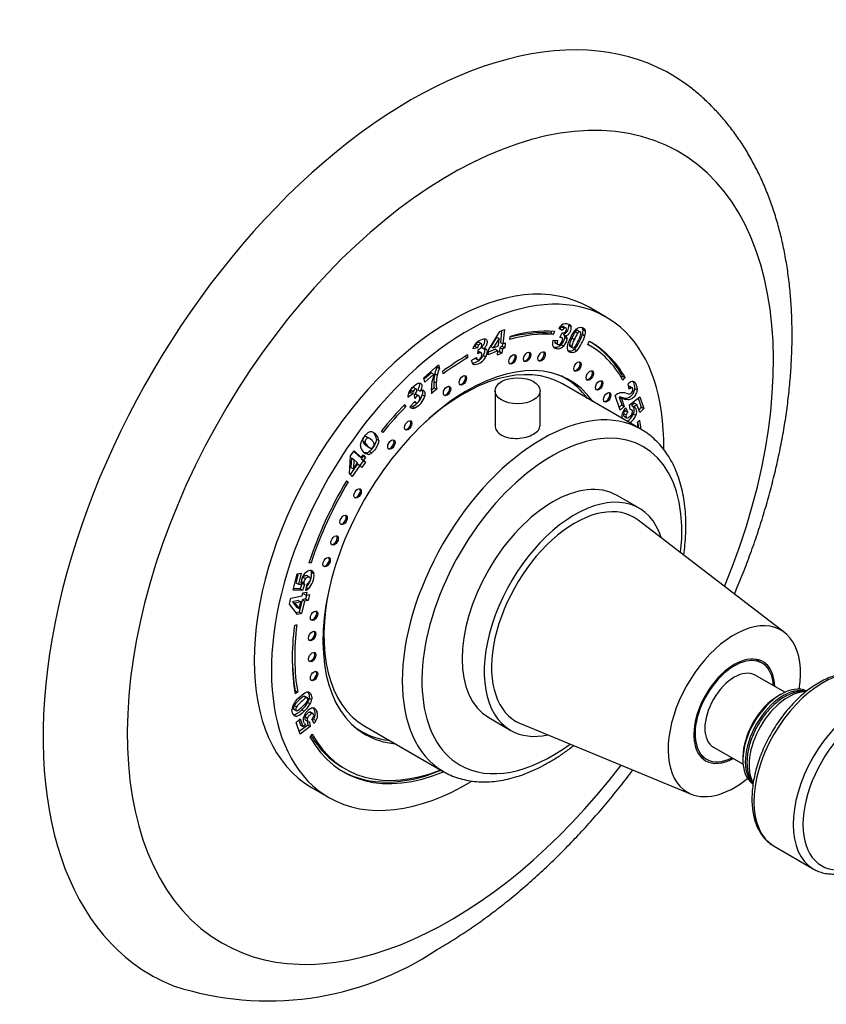
# Model space of a CAD drawing. Units: millimetres. Extents: x -172 to 1065, y 0 to 1165.
# Drawn here: x 886 to 1003, y 17 to 159 of the extents above; entities that cross this region are included whole.
import ezdxf

# ---------------------------------------------------------------- set-up
doc = ezdxf.new("R2010")
doc.units = ezdxf.units.MM
for name, color, linetype in [('14291', 7, 'Continuous'), ('24703', 7, 'Continuous'), ('24705', 7, 'Continuous'), ('27038', 7, 'Continuous'), ('3906', 7, 'Continuous'), ('4382', 7, 'Continuous'), ('4545', 7, 'Continuous'), ('7804', 7, 'Continuous'), ('Défaut', 7, 'Continuous')]:
    doc.layers.add(name, color=color, linetype=linetype)

# ---------------------------------------------------------------- blocks, each defined once
blk = doc.blocks.new('SE1')
at = {"layer": '14291', "color": 7, "linetype": 'Continuous'}
for p, q in [((964.93, 107.28), (964.28, 107.66)), ((934.88, 56.73), (935.53, 56.36))]:
    blk.add_line(p, q, dxfattribs=at)
for start_param, end_param in [(0, 0.069353), (6.035114, 6.283185), (3.072239, 3.389664)]:
    blk.add_ellipse((950.23, 81.82), major_axis=(14.7, 25.46), ratio=0.57735, start_param=start_param, end_param=end_param, dxfattribs=at)
at = {"layer": '24703', "color": 7, "linetype": 'Continuous'}
for p, q in [((975.53, 88.57), (972.35, 90.41)), ((996.51, 70.65), (975.4, 86.86)), ((953.85, 58.37), (957.03, 56.53)), ((958.45, 57.5), (983.05, 47.33))]:
    blk.add_line(p, q, dxfattribs=at)
for centre, major_axis, start_param, end_param in [((963.1, 74.39), (-9.25, -16.02), 3.141593, 6.283185), ((966.28, 72.55), (-9.25, -16.02), 2.659903, 6.283185), ((966.28, 72.55), (-8.5, -14.72), 3.065369, 6.283185), ((989.26, 59.29), (-6.75, -11.69), 2.154487, 6.283185), ((989.26, 59.29), (-4.13, -7.14), 2.385136, 6.283185), ((987.49, 60.31), (-4.13, -7.14), -3.388402, -3.357542), ((966.28, 72.55), (-8.5, -14.72), 0, 0.076224), ((966.28, 72.55), (-9.25, -16.02), 0, 0.481689), ((987.49, 60.31), (-4.13, -7.14), 0.215949, 0.246809), ((989.26, 59.29), (-4.13, -7.14), 0, 0.756456), ((989.26, 59.29), (-6.75, -11.69), 0, 0.987105)]:
    blk.add_ellipse(centre, major_axis=major_axis, ratio=0.57735, start_param=start_param, end_param=end_param, dxfattribs=at)
at = {"layer": '24705', "color": 7, "linetype": 'Continuous'}
for p, q in [((993.26, 66.21), (992.25, 66.8)), ((996.53, 62.02), (992.26, 64.48)), ((995.98, 61.73), (995.63, 61.53)), ((986.26, 54.09), (990.53, 51.63)), ((984.25, 52.94), (985.26, 52.36)), ((990.5, 52.65), (990.5, 52.24))]:
    blk.add_line(p, q, dxfattribs=at)
for centre, major_axis, start_param, end_param in [((989.26, 59.29), (-4, -6.93), 2.418858, 6.283185), ((989.26, 59.29), (-3, -5.2), 3.141593, 6.283185), ((995.98, 55.41), (3.88, 6.71), 0.040192, 3.098307), ((996.33, 55.2), (-3.88, -6.71), 3.279486, 6.141263), ((995.63, 55.61), (-3.62, -6.28), 3.926991, 5.497787), ((989.26, 59.29), (-4, -6.93), 0, 0.722734)]:
    blk.add_ellipse(centre, major_axis=major_axis, ratio=0.57735, start_param=start_param, end_param=end_param, dxfattribs=at)
at = {"layer": '27038', "color": 7, "linetype": 'Continuous'}
blk.add_line((994.99, 39.81), (1000.65, 36.55), dxfattribs=at)
for centre, major_axis, start_param, end_param in [((1001.99, 51.94), (-7, -12.12), 3.158294, 6.283185), ((1007.65, 48.67), (-7, -12.12), 3.156727, 6.281572), ((997.04, 54.79), (4, 6.93), 0.325434, 2.814319), ((1008.35, 48.26), (-6.5, -11.26), 2.993756, 8.001818)]:
    blk.add_ellipse(centre, major_axis=major_axis, ratio=0.57735, start_param=start_param, end_param=end_param, dxfattribs=at)
for points, knots in [([(1008.85, 64.13), (1008.66, 64.23), (1008.27, 64.43), (1007.54, 64.66), (1006.72, 64.79), (1005.85, 64.82), (1004.95, 64.73), (1004.02, 64.52), (1003.07, 64.2), (1002.11, 63.77), (1001.15, 63.23), (1000.2, 62.59), (999.26, 61.86), (998.36, 61.03), (997.48, 60.13), (996.64, 59.16), (995.86, 58.12), (995.12, 57.04), (994.45, 55.9), (993.84, 54.74), (993.3, 53.55), (992.84, 52.34), (992.45, 51.13), (992.15, 49.93), (991.94, 48.74), (991.82, 47.57), (991.78, 46.44), (991.85, 45.36), (992, 44.33), (992.25, 43.37), (992.6, 42.48), (993.04, 41.68), (993.56, 40.97), (994.16, 40.38), (994.68, 39.98), (994.98, 39.83), (995.05, 39.79)], [0, 0, 0, 0, 0.0207441, 0.0493921, 0.0781692, 0.1072614, 0.1367695, 0.1666965, 0.196967, 0.2274692, 0.258095, 0.2887604, 0.3194071, 0.350016, 0.3805823, 0.4111094, 0.441605, 0.4720793, 0.5025434, 0.5330092, 0.5634855, 0.5939836, 0.6245156, 0.6550935, 0.6857278, 0.7164261, 0.7471902, 0.7780105, 0.8088517, 0.8396351, 0.8702535, 0.9005728, 0.9304705, 0.9598904, 0.9888833, 0.9974058, 0.9974058, 0.9974058, 0.9974058]), ([(999.67, 62.16), (999.67, 62.16), (999.45, 62.19), (998.99, 62.19), (998.29, 62.09), (997.57, 61.88), (996.83, 61.55), (996.09, 61.12), (995.37, 60.58), (994.68, 59.95), (994.02, 59.25), (993.42, 58.48), (992.86, 57.65), (992.37, 56.78), (991.95, 55.89), (991.6, 54.97), (991.34, 54.05), (991.16, 53.14), (991.08, 52.25), (991.09, 51.39), (991.21, 50.57), (991.42, 49.82), (991.7, 49.24), (991.91, 48.93), (991.99, 48.82)], [0.0810325, 0.0810325, 0.0810325, 0.0810325, 0.0812976, 0.1188527, 0.1573592, 0.1969414, 0.2374066, 0.2783924, 0.3195549, 0.3606622, 0.4016609, 0.4425569, 0.4833841, 0.5241881, 0.5650176, 0.6059101, 0.6469195, 0.6880976, 0.7294852, 0.771092, 0.812848, 0.8544507, 0.8954598, 0.9182467, 0.9182467, 0.9182467, 0.9182467]), ([(1000.64, 36.56), (1000.85, 36.44), (1001.25, 36.22), (1001.99, 35.98), (1002.81, 35.82), (1003.67, 35.79), (1004.57, 35.86), (1005.5, 36.05), (1006.45, 36.36), (1007.41, 36.78), (1008.37, 37.3), (1009.32, 37.93), (1010.26, 38.65), (1011.17, 39.47), (1012.05, 40.36), (1012.89, 41.32), (1013.68, 42.35), (1014.43, 43.43), (1015.1, 44.55), (1015.61, 45.51), (1015.86, 46.02), (1015.94, 46.19)], [0, 0, 0, 0, 0.042238, 0.094593, 0.147134, 0.200216, 0.254045, 0.308648, 0.363901, 0.419604, 0.475555, 0.531598, 0.587613, 0.643563, 0.699434, 0.755232, 0.810971, 0.866668, 0.922344, 0.97802, 1, 1, 1, 1])]:
    blk.add_open_spline(points, degree=3, knots=knots, dxfattribs=at)
at = {"layer": '3906', "color": 7, "linetype": 'Continuous'}
for p, q in [((970.8, 116.13), (968.32, 117.56)), ((953.87, 111.46), (955.45, 114.06)), ((955.45, 114.06), (956.11, 114.34)), ((955.71, 114.17), (955.54, 112.5)), ((956.11, 114.34), (955.89, 112.29)), ((962.9, 114.11), (962.8, 113.83)), ((962.8, 113.83), (963.15, 113.62)), ((963.33, 114.08), (963.15, 113.62)), ((964.46, 114.2), (963.95, 114.51)), ((964.11, 113.2), (964.46, 113.88)), ((964.36, 114.74), (964.72, 114.54)), ((965.03, 114.55), (964.59, 114.8)), ((964.63, 113.64), (964.98, 113.44)), ((965.38, 114.98), (965.74, 114.77)), ((966.33, 114.02), (966.68, 113.82)), ((967.1, 113.96), (966.66, 114.22)), ((967.36, 113.67), (967.72, 113.46)), ((967.39, 114.62), (967.66, 114.46)), ((967.44, 114.38), (967.79, 114.17)), ((952.05, 112.3), (952.4, 112.1)), ((952.84, 112.28), (952.4, 112.53)), ((954.99, 113.26), (954.16, 111.9)), ((955.35, 113.06), (954.51, 111.7)), ((954.99, 113.26), (955.35, 113.06)), ((955.24, 112.01), (955.35, 113.06)), ((955.54, 112.5), (955.89, 112.29)), ((955.85, 112.32), (955.81, 111.93)), ((955.89, 112.29), (956.24, 112.44)), ((956.24, 112.44), (956.16, 111.72)), ((956.88, 112.92), (956.96, 113.36)), ((963.12, 112.8), (963.8, 112.77)), ((963.37, 112.54), (963.72, 112.33)), ((963.46, 112.4), (963.81, 112.19)), ((964.43, 113.16), (964.17, 113.31)), ((964.77, 113.47), (965.13, 113.27)), ((964.81, 113.15), (965.17, 112.94)), ((965.5, 112.21), (965.85, 112)), ((965.85, 113.14), (966.2, 112.93)), ((968.32, 112.65), (968.08, 112.21)), ((968.42, 112.02), (968.08, 112.22)), ((952.25, 111.7), (951.55, 111.55)), ((951.9, 111.91), (951.68, 111.86)), ((951.9, 111.91), (952.25, 111.7)), ((952.28, 110.83), (952.39, 111.51)), ((952.79, 110.97), (952.35, 111.23)), ((952.8, 111.79), (953.16, 111.59)), ((953.24, 111.59), (953.57, 111.4)), ((953.79, 110.7), (953.87, 111.46)), ((955.16, 111.29), (953.79, 110.7)), ((954.81, 111.5), (953.83, 111.07)), ((954.16, 111.9), (954.51, 111.7)), ((954.51, 111.7), (955.24, 112.01)), ((954.81, 111.5), (955.16, 111.29)), ((955.1, 110.67), (955.16, 111.29)), ((955.76, 110.95), (955.1, 110.67)), ((955.4, 111.16), (955.14, 111.04)), ((955.47, 111.78), (955.4, 111.16)), ((955.4, 111.16), (955.76, 110.95)), ((955.81, 111.93), (955.47, 111.78)), ((955.47, 111.78), (955.82, 111.58)), ((955.82, 111.58), (955.76, 110.95)), ((955.81, 111.93), (956.16, 111.72)), ((956.16, 111.72), (955.82, 111.58)), ((964.31, 112.16), (964.67, 111.95)), ((965.52, 111.95), (965.97, 111.69)), ((966.21, 111.5), (966.56, 111.3)), ((950.44, 110.48), (950.8, 110.28)), ((950.8, 110.68), (950.8, 110.28)), ((951.34, 109.89), (952.11, 110.34)), ((951.47, 109.51), (951.82, 109.3)), ((951.87, 110.2), (952.27, 109.97)), ((951.88, 110.2), (952.21, 110.01)), ((953.07, 110.63), (953.42, 110.42)), ((944.48, 107.37), (946.63, 109.25)), ((945.6, 108.09), (944.54, 107.17)), ((945.6, 108.09), (945.95, 107.89)), ((946.08, 107.99), (946.43, 107.79)), ((946.39, 109.03), (946.41, 108.95)), ((946.41, 108.95), (946.76, 108.75)), ((946.63, 109.25), (946.76, 108.75)), ((947.29, 107.97), (947.24, 108.34)), ((944.64, 106.75), (944.48, 107.37)), ((945.95, 107.89), (944.64, 106.75)), ((945.92, 106.88), (946.28, 106.67)), ((972.98, 107.43), (973.15, 107.63)), ((973.15, 107.63), (973.51, 107.43)), ((973.19, 107.06), (973.51, 107.43)), ((974.12, 105.77), (973.94, 106.54)), ((942.56, 105.26), (942.26, 105.06)), ((942.56, 105.26), (942.91, 105.06)), ((942.6, 105.63), (942.95, 105.43)), ((943.45, 105.75), (943.01, 106.01)), ((943.61, 105.66), (943.96, 105.45)), ((945.99, 105.94), (945.58, 105.59)), ((946.34, 105.74), (945.61, 105.1)), ((945.99, 105.94), (946.34, 105.74)), ((974.12, 106.16), (974.47, 105.95)), ((974.55, 105.93), (974.2, 106.14)), ((974.89, 105.85), (975.24, 105.65)), ((942.91, 105.06), (942.19, 104.57)), ((942.48, 103.22), (943.19, 103.96)), ((943.22, 104.42), (943.13, 104.98)), ((943.14, 103.91), (943.34, 103.79)), ((943.38, 105), (943.74, 104.79)), ((943.79, 104.77), (943.44, 104.98)), ((944.27, 104.93), (944.63, 104.72)), ((972.79, 102.7), (972.08, 104.83)), ((972.67, 104.59), (973.02, 104.38)), ((972.67, 104.59), (973.04, 103.48)), ((972.88, 104.57), (973.24, 104.36)), ((973.02, 104.38), (973.39, 103.27)), ((973.2, 104.49), (973.55, 104.28)), ((974.14, 103.5), (975.64, 104.63)), ((974.88, 103.73), (974.46, 103.41)), ((974.88, 103.73), (975.23, 103.53)), ((975.41, 104.46), (975.85, 103.15)), ((975.64, 104.63), (976.2, 102.94)), ((941.62, 103.39), (941.89, 103.24)), ((941.77, 103.54), (941.89, 103.24)), ((942.59, 103.11), (942.79, 102.99)), ((942.85, 103.24), (943.2, 103.04)), ((973.04, 103.48), (972.66, 103.11)), ((973.39, 103.27), (972.79, 102.7)), ((973.04, 103.48), (973.39, 103.27)), ((973.43, 102.87), (973.54, 102.64)), ((973.54, 102.64), (973.89, 102.44)), ((973.57, 103.08), (973.89, 102.44)), ((974.25, 102.81), (974.14, 103.5)), ((974.24, 102.9), (974.44, 102.78)), ((974.46, 103.41), (974.82, 103.21)), ((974.63, 103.26), (974.98, 103.06)), ((975.23, 103.53), (974.82, 103.21)), ((975.62, 102.38), (975.23, 103.53)), ((975.85, 103.15), (975.48, 102.79)), ((976.2, 102.94), (975.62, 102.38)), ((975.85, 103.15), (976.2, 102.94)), ((973.31, 102.26), (973.66, 102.06)), ((973.38, 101.83), (973.73, 101.63)), ((974.7, 102.21), (975.06, 102)), ((975.64, 101.21), (975.3, 100.93)), ((938.56, 99.5), (938.38, 99.76)), ((935.67, 98.28), (936.03, 98.08)), ((936.12, 98.91), (936.47, 98.71)), ((936.69, 98.62), (936.25, 98.88)), ((937.65, 98.53), (938, 98.33)), ((933.93, 96.11), (934.47, 96.86)), ((934.41, 96.78), (935.1, 96.07)), ((934.47, 96.86), (935.46, 95.87)), ((936.02, 97.76), (936.37, 97.56)), ((936.33, 97.51), (936.69, 97.3)), ((936.63, 96.76), (936.99, 96.55)), ((933.78, 93.54), (933.93, 96.11)), ((934.06, 95.82), (933.98, 94.47)), ((934.06, 95.82), (934.42, 95.62)), ((934.42, 95.62), (934.33, 94.27)), ((934.92, 95.11), (934.42, 95.62)), ((935.1, 96.07), (935.46, 95.87)), ((935.75, 95.41), (935.28, 94.75)), ((935.73, 96.11), (935.45, 95.72)), ((935.45, 95.72), (935.8, 95.51)), ((935.45, 95.72), (935.75, 95.41)), ((935.46, 95.87), (935.73, 96.26)), ((936.1, 95.21), (935.57, 94.45)), ((935.67, 96.17), (935.73, 96.11)), ((935.73, 96.26), (936.08, 95.91)), ((935.73, 96.11), (936.08, 95.91)), ((935.75, 95.41), (936.1, 95.21)), ((936.08, 95.91), (935.8, 95.51)), ((935.8, 95.51), (936.1, 95.21)), ((936.16, 96.55), (936.52, 96.34)), ((934.91, 94.96), (933.86, 93.46)), ((933.98, 94.47), (934.33, 94.27)), ((935.27, 94.76), (934.15, 93.17)), ((934.33, 94.27), (934.92, 95.11)), ((934.91, 94.96), (935.27, 94.76)), ((935.57, 94.45), (935.27, 94.76)), ((933.33, 92.52), (933.58, 92.36)), ((933.33, 92.51), (933.58, 92.36)), ((934.15, 93.17), (933.78, 93.54)), ((928.24, 80.71), (927.92, 80.7)), ((927.97, 80.86), (928.24, 80.71)), ((925.64, 76.75), (926.21, 79.09)), ((926.37, 79.12), (926.06, 77.83)), ((926.21, 79.09), (926.8, 79.21)), ((926.8, 79.21), (926.41, 77.62)), ((927.06, 78.63), (927.41, 78.42)), ((928.1, 78.59), (927.65, 78.84)), ((928.31, 79.33), (928.66, 79.13)), ((926.99, 76.72), (925.64, 76.75)), ((926.64, 76.93), (925.69, 76.95)), ((926.06, 77.83), (926.41, 77.62)), ((926.41, 77.62), (926.79, 77.62)), ((926.93, 77.79), (926.64, 76.93)), ((926.64, 76.93), (926.99, 76.72)), ((926.85, 77.98), (927.2, 77.77)), ((926.93, 77.79), (927.28, 77.58)), ((927.28, 77.58), (926.99, 76.72)), ((927.5, 76.71), (927.66, 77.69)), ((927.56, 77.12), (927.85, 76.95)), ((925.11, 74.73), (925.32, 75.59)), ((925.32, 75.59), (926.95, 75.92)), ((926.95, 75.38), (926.52, 73.58)), ((926.95, 75.92), (927.05, 76.36)), ((927.45, 75.48), (926.95, 75.38)), ((926.95, 75.38), (927.31, 75.17)), ((927.05, 76.36), (927.62, 76.48)), ((927.2, 76.39), (927.16, 76.24)), ((927.16, 76.24), (927.52, 76.03)), ((927.59, 76.05), (927.45, 75.48)), ((927.45, 75.48), (927.8, 75.27)), ((927.62, 76.48), (927.52, 76.03)), ((927.52, 76.03), (928.01, 76.13)), ((928.01, 76.13), (927.8, 75.27)), ((926.27, 73.25), (925.11, 74.73)), ((926.38, 75.26), (925.55, 75.09)), ((925.55, 75.09), (925.91, 74.89)), ((925.55, 75.09), (926.15, 74.31)), ((926.74, 75.06), (925.91, 74.89)), ((925.91, 74.89), (926.51, 74.11)), ((926.15, 74.31), (926.51, 74.11)), ((926.38, 75.26), (926.74, 75.06)), ((926.51, 74.11), (926.74, 75.06)), ((927.31, 75.17), (926.87, 73.37)), ((927.8, 75.27), (927.31, 75.17)), ((926.52, 73.58), (926.08, 73.49)), ((926.87, 73.37), (926.27, 73.25)), ((926.52, 73.58), (926.87, 73.37)), ((925.83, 71.65), (926.18, 71.78)), ((925.94, 62.26), (925.88, 62.2)), ((925.94, 62.26), (926.3, 62.05)), ((926.3, 62.05), (925.95, 61.78)), ((927.27, 61.44), (927.62, 61.24)), ((927.7, 61.22), (927.34, 61.42)), ((927.97, 61.19), (928.32, 60.98)), ((925.79, 60.12), (926.14, 59.91)), ((927.77, 60.57), (928.13, 60.37)), ((925.72, 59.62), (926.16, 59.37)), ((925.77, 58.75), (926.12, 58.55)), ((926.89, 59.48), (927.25, 59.28)), ((927.37, 58.51), (927.73, 58.31)), ((928.06, 59.17), (928.41, 58.96)), ((928.52, 58.94), (928.17, 59.14)), ((926.09, 57.65), (926.67, 58.2)), ((926.65, 55.99), (926.09, 57.65)), ((926.45, 57.99), (926.69, 57.28)), ((927.77, 57.3), (926.52, 56.36)), ((928.12, 57.1), (926.65, 55.99)), ((926.67, 58.2), (927.04, 57.07)), ((926.69, 57.28), (927.04, 57.07)), ((927.04, 57.07), (927.45, 57.39)), ((927.47, 58.01), (927.82, 57.81)), ((927.67, 57.89), (927.77, 57.3)), ((927.77, 57.3), (928.12, 57.1)), ((928.01, 57.78), (928.12, 57.1)), ((928.68, 57.51), (928.36, 58.14)), ((928.59, 58.14), (928.94, 57.93)), ((928.38, 55.97), (928.06, 55.6)), ((932.82, 51.17), (933.17, 50.97)), ((946.95, 50.77), (946.95, 50.8)), ((946.95, 50.77), (947.3, 50.57)), ((928.32, 48.28), (930.8, 46.85))]:
    blk.add_line(p, q, dxfattribs=at)
for centre, radius, start, end in [((965.51, 113.57), 1.82, 122.1845, 148.7785), ((965.12, 113.89), 1.13, 131.6833, 153.3693), ((965.47, 113.69), 1.13, 131.6833, 153.3693), ((964.12, 114.81), 1.28, 293.5991, 7.5399), ((964.37, 113.27), 0.455, 26.4113, 54.3909), ((964.47, 114.6), 1.28, 293.5991, 7.5399), ((969.23, 111.67), 3.91, 135.1395, 158.5886), ((970.43, 111.2), 4.98, 145.5045, 157.1282), ((970.78, 111), 4.98, 145.5045, 157.1282), ((961.53, 115.4), 6.09, 320.2281, 343.4693), ((966.86, 114.29), 0.583, 8.7455, 40.0453), ((965.9, 114.18), 1.55, 340.7271, 7.4095), ((967.21, 114.08), 0.583, 8.7455, 40.0453), ((966.26, 113.97), 1.55, 340.7271, 7.4095), ((953.64, 110.97), 2.17, 140.8671, 164.501), ((953, 111.72), 1.12, 148.4991, 170.2996), ((964.98, 112.26), 1.94, 163.7817, 181.3321), ((963.74, 112.23), 0.693, 180.8931, 216.5683), ((964.4, 112.59), 1.03, 168.6841, 182.5732), ((964.75, 112.38), 1.03, 157.9159, 182.5732), ((962.93, 113.48), 1.92, 316.3004, 349.9049), ((963.28, 113.28), 1.92, 316.3004, 349.9049), ((964.19, 113.23), 0.633, 352.1414, 22.3012), ((964.72, 113.07), 0.455, 26.4113, 54.3909), ((964.54, 113.03), 0.633, 352.1414, 22.3012), ((969.27, 111.21), 4.14, 152.8793, 171.9725), ((969.56, 111.22), 4.18, 152.8005, 166.4145), ((969.92, 111.02), 4.18, 152.8005, 166.4145), ((961.88, 115.19), 6.09, 320.2281, 343.4693), ((953.35, 111.52), 1.12, 148.4991, 170.2996), ((952.27, 112.05), 0.56, 282.479, 328.4282), ((953.26, 111.09), 0.507, 75.1074, 101.2405), ((953.28, 111.29), 0.307, 20.9798, 70.2057), ((966.05, 111.7), 0.877, 174.4178, 207.1227), ((952.23, 109.98), 0.888, 185.671, 215.2899), ((951.29, 111.47), 1.97, 275.2338, 334.6949), ((951.84, 109.73), 0.428, 218.6099, 268.0714), ((951.64, 111.26), 1.97, 275.2338, 334.6949), ((951.43, 106.68), 5.5, 166.2326, 177.9926), ((952.02, 106.51), 6.12, 156.4031, 165.9152), ((952.37, 106.3), 6.12, 156.4031, 165.9152), ((953.62, 105.29), 8.09, 161.2778, 171.9255), ((950.5, 106.73), 4.58, 178.1578, 189.9168), ((951.78, 106.48), 5.5, 166.2326, 177.9926), ((950.86, 106.53), 4.58, 178.1578, 189.9168), ((974.99, 105.33), 1.6, 108.6789, 130.9851), ((974.6, 106.43), 0.433, 55.0131, 106.6753), ((943.96, 104.56), 1.78, 152.3823, 179.3924), ((943.35, 105.37), 0.797, 160.3332, 187.6064), ((943.7, 105.16), 0.797, 160.3332, 187.6064), ((942.67, 105.68), 0.836, 303.0128, 337.2781), ((944.47, 104.66), 0.94, 105.6588, 122.9464), ((944.31, 105.25), 0.332, 58.694, 105.4106), ((951.38, 105.79), 5.81, 173.6977, 186.8692), ((973.25, 103.45), 1.81, 105.3585, 130.1824), ((973.12, 103.27), 1.96, 73.3537, 100.2851), ((941.65, 105.71), 2.74, 296.0298, 343.4931), ((942, 105.5), 2.74, 296.0298, 343.4931), ((972.65, 103.04), 1.55, 81.3215, 89.4161), ((972.27, 101.6), 3.03, 72.2134, 78.3002), ((973, 102.83), 1.55, 81.3215, 89.4161), ((972.62, 101.4), 3.03, 72.2134, 78.3002), ((942.96, 103.54), 0.574, 213.4832, 253.1626), ((942.57, 103.81), 0.628, 264.487, 296.1022), ((942.93, 103.6), 0.628, 257.9452, 296.1022), ((975.95, 101.3), 2.97, 143.215, 152.9153), ((974.38, 101.88), 1.14, 137.5886, 160.1209), ((974.74, 101.67), 1.14, 137.5886, 160.1209), ((974.3, 102.47), 0.342, 65.6727, 98.2863), ((974.12, 102.87), 0.643, 37.2033, 57.2801), ((974.47, 102.67), 0.643, 37.2033, 57.2801), ((972.89, 102.8), 1.91, 297.5228, 341.9858), ((973.25, 102.59), 1.91, 297.5228, 341.9858), ((937.11, 98.41), 1.23, 114.282, 133.2848), ((936.88, 98.96), 0.644, 67.7074, 115.9796), ((936.55, 98.22), 1.45, 4.1523, 66.6668), ((936.2, 98.42), 1.45, 4.1523, 47.8523), ((936.82, 98.68), 1.21, 199.1188, 228.8993), ((937.17, 98.47), 1.21, 199.1188, 228.8993), ((936.58, 97.62), 1.23, 177.6547, 228.5856), ((936.01, 97.53), 0.997, 278.7478, 308.7086), ((936.36, 97.33), 0.997, 278.7478, 308.7086), ((927.74, 79.27), 0.57, 5.9554, 31.0106), ((928.97, 77.75), 2.19, 140.3638, 175.4554), ((927.67, 78.07), 0.83, 137.6851, 186.1882), ((928.03, 77.86), 0.83, 137.6851, 186.1882), ((925.42, 79.16), 2.89, 318.4995, 3.2838), ((925.77, 78.96), 2.89, 315.9435, 3.2838), ((928.09, 79.07), 0.57, 5.9554, 55.4792), ((928.43, 77.81), 1.65, 176.0163, 186.7089), ((927.28, 78.06), 0.444, 190.2316, 217.4324), ((927.64, 77.85), 0.444, 190.2316, 217.4324), ((926.61, 78.36), 1.88, 298.0785, 311.258), ((927.39, 78.39), 0.747, 290.7988, 320.6693), ((926.06, 61.47), 1.93, 332.3857, 351.5934), ((926.99, 59.47), 1.5, 161.2123, 177.8107), ((927.81, 59.18), 2.38, 141.0218, 160.9725), ((924.49, 62.38), 3.49, 301.5202, 316.3316), ((923.89, 62.8), 4.47, 312.1275, 330.1499), ((924.3, 63.04), 4.09, 311.4749, 325.2161), ((929, 57.99), 1.87, 113.3255, 161.9858), ((924.24, 62.6), 4.47, 312.1275, 330.1499), ((926.41, 61.27), 1.93, 332.3857, 351.5934), ((928.49, 59.2), 0.562, 64.7253, 114.1884), ((927.53, 58.9), 1.12, 317.5886, 340.1209), ((927.8, 57.92), 0.633, 217.2033, 237.2801), ((927.96, 58.11), 0.336, 245.6727, 278.2863), ((925.99, 59.47), 2.92, 328.2478, 332.9153), ((926.34, 59.26), 2.92, 323.215, 332.9153)]:
    blk.add_arc(centre, radius, start, end, dxfattribs=at)
for centre, major_axis, start_param, end_param in [((948.32, 82.92), (-20, -34.64), 3.141593, 6.283185), ((950.8, 81.49), (-20, -34.64), 2.335801, 6.283185), ((950.8, 81.49), (17.62, 30.53), 0.266787, 0.538915), ((950.44, 81.7), (17.62, 30.53), 0.266787, 0.521698), ((950.8, 81.49), (17.88, 30.96), 0.266787, 0.538915), ((950.8, 81.49), (-17.63, -30.53), 2.810963, 3.160855), ((950.8, 81.49), (-17.88, -30.96), 2.810963, 3.160855), ((950.44, 81.7), (-17.88, -30.96), 2.810963, 3.131703), ((959.26, 110.49), (-0.375, -0.65), 0.189697, 2.951895), ((961.34, 110.54), (-0.375, -0.65), 0.189697, 2.951895), ((950.8, 81.49), (-14.75, -25.55), 2.880474, 6.283185), ((950.8, 81.49), (17.87, 30.96), 0.785398, 0.926392), ((950.8, 81.49), (17.62, 30.53), 0.785398, 0.926392), ((957.15, 110.14), (-0.375, -0.65), 0.189697, 2.951895), ((966.5, 109.09), (-0.375, -0.65), 0.189697, 2.951895), ((968.28, 107.81), (-0.375, -0.65), 0.189697, 2.951895), ((949.99, 107.1), (-0.375, -0.65), 0.189697, 2.951895), ((949.17, 82.43), (-14.75, -25.55), -3.224703, -3.196751), ((969.64, 106.37), (-0.375, -0.65), 0.189697, 2.951895), ((947.7, 105.57), (-0.375, -0.65), 0.189697, 2.951895), ((970.8, 104.65), (-0.375, -0.65), 0.189697, 2.951895), ((950.8, 81.49), (17.88, 30.96), 1.150656, 1.298616), ((950.8, 81.49), (17.62, 30.53), 1.150656, 1.298616), ((942.09, 100.59), (-0.375, -0.65), 0.189697, 2.951895), ((950.8, 81.49), (17.62, 30.53), -0.629179, -0.60036), ((950.44, 81.7), (17.88, 30.96), -0.648149, -0.616681), ((950.8, 81.49), (17.88, 30.96), -0.646888, -0.60036), ((939.67, 97.84), (-0.375, -0.65), 0.189697, 2.951895), ((950.8, 81.49), (-17.87, -30.96), 4.689546, 5.058606), ((950.8, 81.49), (17.63, 30.53), 1.547953, 1.917014), ((934.81, 90.8), (-0.375, -0.65), 0.189697, 2.951895), ((932.79, 86.97), (-0.375, -0.65), 0.189697, 2.951895), ((931.49, 84.01), (-0.375, -0.65), 0.189697, 2.951895), ((930.34, 80.89), (-0.375, -0.65), 0.189697, 2.951895), ((928.52, 73.14), (-0.375, -0.65), 0.189697, 2.951895), ((950.8, 81.49), (-17.88, -30.96), 5.340672, 5.682825), ((950.8, 81.49), (-17.62, -30.53), 5.340672, 5.682825), ((928.25, 70.23), (-0.375, -0.65), 0.189697, 2.951895), ((950.44, 81.7), (-17.62, -30.53), -0.778331, -0.60036), ((928.24, 67.18), (-0.375, -0.65), 0.189697, 2.951895), ((928.52, 64.45), (-0.375, -0.65), 0.189697, 2.951895), ((950.8, 81.49), (17.87, 30.96), 2.808793, 3.788351), ((950.44, 81.7), (17.63, 30.53), 2.827753, 3.141593), ((950.8, 81.49), (17.62, 30.53), 2.808793, 3.770772), ((949.17, 82.43), (-14.75, -25.55), 0.055158, 0.083111), ((950.8, 81.49), (-14.75, -25.55), 0, 0.261119), ((950.44, 81.7), (17.87, 30.96), 3.151482, 3.788351), ((950.8, 81.49), (-20, -34.64), 0, 0.807665)]:
    blk.add_ellipse(centre, major_axis=major_axis, ratio=0.57735, start_param=start_param, end_param=end_param, dxfattribs=at)
for centre in [(957.29, 110.06), (959.4, 110.41), (961.48, 110.46), (966.64, 109.01), (968.42, 107.72), (950.13, 107.02), (969.78, 106.29), (947.84, 105.49), (970.94, 104.57), (942.23, 100.51), (939.81, 97.76), (934.95, 90.71), (932.93, 86.89), (931.63, 83.92), (930.48, 80.8), (928.66, 73.06), (928.39, 70.15), (928.38, 67.09), (928.66, 64.37)]:
    blk.add_ellipse(centre, major_axis=(-0.375, -0.65), ratio=0.57735, dxfattribs=at)
for points, knots in [([(964.54, 115.11), (964.75, 115.23), (964.98, 115.26), (965.52, 115.11), (965.69, 114.98), (965.74, 114.77)], [0, 0, 0, 0, 0.465578, 0.465578, 1, 1, 1, 1]), ([(964.63, 114.78), (964.62, 114.79), (964.6, 114.79), (964.51, 114.82), (964.44, 114.8), (964.36, 114.74)], [0.6902315, 0.6902315, 0.6902315, 0.6902315, 0.7473565, 0.7473565, 1, 1, 1, 1]), ([(964.46, 113.88), (964.49, 113.87), (964.52, 113.85), (964.61, 113.83), (964.7, 113.85), (964.79, 113.92)], [0, 0, 0, 0, 0.189873, 0.189873, 1, 1, 1, 1]), ([(964.79, 113.92), (964.88, 113.98), (964.95, 114.07), (965.05, 114.29), (965.07, 114.38), (965.05, 114.53), (965.01, 114.57), (964.87, 114.61), (964.79, 114.59), (964.72, 114.54)], [0, 0, 0, 0, 0.255251, 0.255251, 0.501304, 0.501304, 0.747357, 0.747357, 1, 1, 1, 1]), ([(966.17, 111.76), (966.25, 111.82), (966.33, 111.92), (966.51, 112.21), (966.63, 112.44), (966.99, 113.21), (967.11, 113.53), (967.13, 113.7)], [0, 0, 0, 0, 0.288182, 0.288182, 0.576364, 0.576364, 1, 1, 1, 1]), ([(966.7, 114.19), (966.69, 114.2), (966.68, 114.2), (966.56, 114.23), (966.45, 114.17), (966.33, 114.02)], [0.4229783, 0.4229783, 0.4229783, 0.4229783, 0.492163, 0.492163, 1, 1, 1, 1]), ([(966.46, 114.42), (966.73, 114.65), (967.02, 114.72), (967.48, 114.6), (967.59, 114.54), (967.66, 114.46)], [0, 0, 0, 0, 0.675378, 0.675378, 1, 1, 1, 1]), ([(967.13, 113.7), (967.15, 113.88), (967.11, 113.98), (966.91, 114.03), (966.8, 113.97), (966.68, 113.82)], [0, 0, 0, 0, 0.492163, 0.492163, 1, 1, 1, 1]), ([(951.96, 112.34), (952.15, 112.56), (952.39, 112.74), (953.05, 113.03), (953.3, 113.05), (953.44, 112.96)], [0, 0, 0, 0, 0.465578, 0.465578, 1, 1, 1, 1]), ([(952.45, 112.5), (952.41, 112.53), (952.35, 112.53), (952.18, 112.46), (952.11, 112.39), (952.05, 112.3)], [0.5322948, 0.5322948, 0.5322948, 0.5322948, 0.7473565, 0.7473565, 1, 1, 1, 1]), ([(952.74, 111.76), (952.82, 111.86), (952.86, 111.97), (952.88, 112.18), (952.86, 112.25), (952.78, 112.33), (952.71, 112.33), (952.54, 112.25), (952.46, 112.19), (952.4, 112.1)], [0, 0, 0, 0, 0.255251, 0.255251, 0.501304, 0.501304, 0.747357, 0.747357, 1, 1, 1, 1]), ([(953.21, 113.03), (953.26, 112.94), (953.28, 112.81), (953.25, 112.51), (953.2, 112.37), (953.05, 112.08), (952.94, 111.94), (952.8, 111.79)], [0.1674504, 0.1674504, 0.1674504, 0.1674504, 0.4590747, 0.4590747, 0.7295374, 0.7295374, 1, 1, 1, 1]), ([(953.44, 112.96), (953.58, 112.87), (953.64, 112.7), (953.6, 112.31), (953.56, 112.16), (953.4, 111.87), (953.3, 111.73), (953.16, 111.59)], [0, 0, 0, 0, 0.459075, 0.459075, 0.729537, 0.729537, 1, 1, 1, 1]), ([(963.72, 112.33), (963.74, 112.25), (963.79, 112.19), (963.95, 112.15), (964.04, 112.18), (964.23, 112.34), (964.32, 112.46), (964.47, 112.78), (964.5, 112.91), (964.49, 113.01)], [0, 0, 0, 0, 0.240552, 0.240552, 0.492651, 0.492651, 0.74475, 0.74475, 1, 1, 1, 1]), ([(964.49, 113.01), (964.48, 113.12), (964.43, 113.18), (964.29, 113.22), (964.21, 113.22), (964.11, 113.2)], [0, 0, 0, 0, 0.654545, 0.654545, 1, 1, 1, 1]), ([(952.21, 110.01), (952.26, 109.96), (952.34, 109.96), (952.54, 110.05), (952.62, 110.13), (952.78, 110.37), (952.82, 110.51), (952.86, 110.81), (952.84, 110.92), (952.78, 110.97)], [0, 0, 0, 0, 0.240552, 0.240552, 0.492651, 0.492651, 0.74475, 0.74475, 1, 1, 1, 1]), ([(952.78, 110.97), (952.72, 111.03), (952.64, 111.04), (952.47, 110.96), (952.39, 110.91), (952.28, 110.83)], [0, 0, 0, 0, 0.654545, 0.654545, 1, 1, 1, 1]), ([(953.22, 111.6), (953.25, 111.52), (953.27, 111.39), (953.23, 111.04), (953.17, 110.84), (953.07, 110.63)], [0, 0, 0, 0, 0.444142, 0.444142, 1, 1, 1, 1]), ([(953.57, 111.4), (953.61, 111.31), (953.62, 111.19), (953.58, 110.84), (953.52, 110.64), (953.42, 110.42)], [0, 0, 0, 0, 0.444142, 0.444142, 1, 1, 1, 1]), ([(964.31, 112.16), (964.16, 111.99), (964, 111.87), (963.65, 111.73), (963.46, 111.73), (963.23, 111.79), (963.2, 111.8), (963.18, 111.8)], [0, 0, 0, 0, 0.336074, 0.336074, 0.672148, 0.672148, 0.7157655, 0.7157655, 0.7157655, 0.7157655]), ([(964.67, 111.95), (964.51, 111.78), (964.35, 111.67), (964, 111.53), (963.81, 111.52), (963.41, 111.63), (963.26, 111.71), (963.18, 111.81)], [0, 0, 0, 0, 0.336074, 0.336074, 0.672148, 0.672148, 1, 1, 1, 1]), ([(966.56, 111.3), (966.29, 111.04), (965.99, 110.96), (965.47, 111.09), (965.34, 111.18), (965.27, 111.3)], [0, 0, 0, 0, 0.640682, 0.640682, 1, 1, 1, 1]), ([(965.85, 112), (965.83, 111.83), (965.86, 111.73), (966.02, 111.69), (966.09, 111.71), (966.17, 111.76)], [0, 0, 0, 0, 0.60241, 0.60241, 1, 1, 1, 1]), ([(942.39, 105.38), (942.52, 105.64), (942.74, 105.9), (943.39, 106.47), (943.65, 106.62), (943.84, 106.63)], [0, 0, 0, 0, 0.465578, 0.465578, 1, 1, 1, 1]), ([(943.81, 106.63), (943.83, 106.61), (943.84, 106.58), (943.87, 106.43), (943.87, 106.3), (943.79, 106), (943.72, 105.84), (943.61, 105.66)], [0.3829736, 0.3829736, 0.3829736, 0.3829736, 0.4590747, 0.4590747, 0.7295374, 0.7295374, 1, 1, 1, 1]), ([(943.84, 106.63), (944.03, 106.63), (944.15, 106.54), (944.23, 106.23), (944.22, 106.09), (944.14, 105.8), (944.07, 105.63), (943.96, 105.45)], [0, 0, 0, 0, 0.459075, 0.459075, 0.729537, 0.729537, 1, 1, 1, 1]), ([(974.62, 106.86), (974.68, 106.78), (974.73, 106.66), (974.86, 106.27), (974.9, 106.04), (974.89, 105.85)], [0.193529, 0.193529, 0.193529, 0.193529, 0.4895833, 0.4895833, 1, 1, 1, 1]), ([(974.85, 106.79), (974.96, 106.71), (975.05, 106.55), (975.22, 106.06), (975.25, 105.84), (975.24, 105.65)], [0, 0, 0, 0, 0.489583, 0.489583, 1, 1, 1, 1]), ([(943.05, 105.99), (943.04, 105.99), (943.03, 106), (942.95, 106.01), (942.88, 105.97), (942.7, 105.82), (942.64, 105.73), (942.6, 105.63)], [0.4333722, 0.4333722, 0.4333722, 0.4333722, 0.5013038, 0.5013038, 0.7473565, 0.7473565, 1, 1, 1, 1]), ([(943.44, 105.36), (943.49, 105.48), (943.51, 105.58), (943.46, 105.75), (943.42, 105.79), (943.3, 105.8), (943.23, 105.77), (943.06, 105.62), (942.99, 105.53), (942.95, 105.43)], [0, 0, 0, 0, 0.255251, 0.255251, 0.501304, 0.501304, 0.747357, 0.747357, 1, 1, 1, 1]), ([(944.24, 105.6), (944.26, 105.56), (944.27, 105.52), (944.32, 105.33), (944.32, 105.14), (944.27, 104.93)], [0.2872016, 0.2872016, 0.2872016, 0.2872016, 0.4441417, 0.4441417, 1, 1, 1, 1]), ([(944.48, 105.53), (944.55, 105.49), (944.6, 105.4), (944.67, 105.12), (944.67, 104.94), (944.63, 104.72)], [0, 0, 0, 0, 0.444142, 0.444142, 1, 1, 1, 1]), ([(974.89, 105.85), (974.87, 105.65), (974.82, 105.46), (974.63, 105.07), (974.51, 104.9), (974.19, 104.6), (974.02, 104.5), (973.67, 104.4), (973.45, 104.41), (973.2, 104.49)], [0, 0, 0, 0, 0.242169, 0.242169, 0.484337, 0.484337, 0.742169, 0.742169, 1, 1, 1, 1]), ([(975.24, 105.65), (975.23, 105.45), (975.17, 105.25), (974.98, 104.86), (974.86, 104.69), (974.55, 104.39), (974.38, 104.29), (974.02, 104.2), (973.81, 104.21), (973.55, 104.28)], [0, 0, 0, 0, 0.242169, 0.242169, 0.484337, 0.484337, 0.742169, 0.742169, 1, 1, 1, 1]), ([(973.68, 105.15), (973.91, 105.09), (974.08, 105.07), (974.28, 105.12), (974.37, 105.16), (974.53, 105.31), (974.58, 105.4), (974.66, 105.63), (974.66, 105.73), (974.6, 105.91), (974.55, 105.95), (974.47, 105.95)], [0, 0, 0, 0, 0.18945, 0.18945, 0.378899, 0.378899, 0.583658, 0.583658, 0.788416, 0.788416, 1, 1, 1, 1]), ([(943.74, 104.79), (943.65, 104.81), (943.56, 104.77), (943.39, 104.62), (943.32, 104.54), (943.22, 104.42)], [0, 0, 0, 0, 0.654545, 0.654545, 1, 1, 1, 1]), ([(943.41, 103.77), (943.48, 103.77), (943.57, 103.81), (943.76, 103.97), (943.83, 104.08), (943.93, 104.34), (943.94, 104.47), (943.87, 104.71), (943.82, 104.78), (943.74, 104.79)], [0, 0, 0, 0, 0.240552, 0.240552, 0.492651, 0.492651, 0.74475, 0.74475, 1, 1, 1, 1]), ([(973.16, 101.46), (973.13, 101.58), (973.11, 101.68), (973.1, 101.94), (973.11, 102.09), (973.19, 102.38), (973.24, 102.52), (973.31, 102.65)], [0.3867454, 0.3867454, 0.3867454, 0.3867454, 0.5442043, 0.5442043, 0.7721022, 0.7721022, 1, 1, 1, 1]), ([(973.85, 101.61), (973.95, 101.62), (974.07, 101.69), (974.38, 101.99), (974.49, 102.13), (974.54, 102.27)], [0, 0, 0, 0, 0.493947, 0.493947, 1, 1, 1, 1]), ([(974.54, 102.27), (974.59, 102.4), (974.6, 102.53), (974.54, 102.7), (974.5, 102.75), (974.44, 102.78)], [0, 0, 0, 0, 0.613169, 0.613169, 1, 1, 1, 1]), ([(974.63, 103.26), (974.67, 103.2), (974.71, 103.14), (974.82, 102.8), (974.81, 102.52), (974.7, 102.21)], [0, 0, 0, 0, 0.228571, 0.228571, 1, 1, 1, 1]), ([(974.98, 103.06), (975.03, 103), (975.06, 102.93), (975.17, 102.6), (975.16, 102.32), (975.06, 102)], [0, 0, 0, 0, 0.228571, 0.228571, 1, 1, 1, 1]), ([(973.31, 102.26), (973.27, 102.14), (973.26, 102.03), (973.31, 101.89), (973.34, 101.85), (973.38, 101.83)], [0, 0, 0, 0, 0.4708171, 0.4708171, 0.7557643, 0.7557643, 0.7557643, 0.7557643]), ([(973.66, 102.06), (973.62, 101.94), (973.62, 101.83), (973.68, 101.64), (973.75, 101.6), (973.85, 101.61)], [0, 0, 0, 0, 0.470817, 0.470817, 1, 1, 1, 1]), ([(935.35, 97.67), (935.38, 98), (935.55, 98.39), (936.01, 99.04), (936.14, 99.2), (936.26, 99.31)], [0, 0, 0, 0, 0.675378, 0.675378, 1, 1, 1, 1]), ([(936.12, 98.91), (935.99, 98.92), (935.88, 98.85), (935.68, 98.56), (935.64, 98.42), (935.67, 98.28)], [0, 0, 0, 0, 0.492163, 0.492163, 1, 1, 1, 1]), ([(936.47, 98.71), (936.34, 98.71), (936.23, 98.64), (936.03, 98.36), (936, 98.22), (936.03, 98.08)], [0, 0, 0, 0, 0.492163, 0.492163, 1, 1, 1, 1]), ([(937.31, 97.71), (937.33, 97.81), (937.31, 97.91), (937.22, 98.11), (937.12, 98.23), (936.76, 98.59), (936.59, 98.7), (936.47, 98.71)], [0, 0, 0, 0, 0.288182, 0.288182, 0.576364, 0.576364, 1, 1, 1, 1]), ([(937.65, 98.53), (937.65, 98.2), (937.48, 97.8), (936.96, 97.07), (936.79, 96.87), (936.63, 96.76)], [0, 0, 0, 0, 0.640682, 0.640682, 1, 1, 1, 1]), ([(938, 98.33), (938, 98), (937.84, 97.6), (937.32, 96.86), (937.15, 96.67), (936.99, 96.55)], [0, 0, 0, 0, 0.640682, 0.640682, 1, 1, 1, 1]), ([(936.52, 96.34), (936.4, 96.33), (936.28, 96.35), (936.02, 96.48), (935.89, 96.57), (935.76, 96.7)], [0, 0, 0, 0, 0.5, 0.5, 1, 1, 1, 1]), ([(936.87, 97.24), (936.99, 97.23), (937.1, 97.3), (937.26, 97.52), (937.3, 97.61), (937.31, 97.71)], [0, 0, 0, 0, 0.60241, 0.60241, 1, 1, 1, 1]), ([(927.28, 79.15), (927.49, 79.41), (927.72, 79.56), (928.14, 79.64), (928.29, 79.62), (928.42, 79.54)], [0, 0, 0, 0, 0.586521, 0.586521, 1, 1, 1, 1]), ([(927.7, 78.82), (927.64, 78.85), (927.55, 78.86), (927.28, 78.8), (927.15, 78.73), (927.06, 78.63)], [0.1277311, 0.1277311, 0.1277311, 0.1277311, 0.4939467, 0.4939467, 1, 1, 1, 1]), ([(928.11, 78.56), (928.05, 78.64), (927.95, 78.66), (927.63, 78.6), (927.51, 78.53), (927.41, 78.42)], [0, 0, 0, 0, 0.493947, 0.493947, 1, 1, 1, 1]), ([(927.97, 77.91), (928.05, 78.01), (928.11, 78.12), (928.17, 78.39), (928.16, 78.49), (928.11, 78.56)], [0, 0, 0, 0, 0.470817, 0.470817, 1, 1, 1, 1]), ([(927.27, 61.44), (927.2, 61.44), (927.11, 61.4), (926.87, 61.24), (926.69, 61.09), (926.11, 60.53), (925.89, 60.29), (925.79, 60.12)], [0, 0, 0, 0, 0.288182, 0.288182, 0.576364, 0.576364, 1, 1, 1, 1]), ([(925.96, 60.68), (926.14, 60.91), (926.34, 61.12), (927.02, 61.77), (927.39, 62.03), (927.66, 62.08)], [0, 0, 0, 0, 0.308696, 0.308696, 1, 1, 1, 1]), ([(927.62, 61.24), (927.56, 61.24), (927.46, 61.2), (927.22, 61.04), (927.05, 60.88), (926.46, 60.33), (926.24, 60.08), (926.14, 59.91)], [0, 0, 0, 0, 0.288182, 0.288182, 0.576364, 0.576364, 1, 1, 1, 1]), ([(927.67, 60.71), (927.77, 60.88), (927.8, 61.02), (927.74, 61.2), (927.69, 61.23), (927.62, 61.24)], [0, 0, 0, 0, 0.60241, 0.60241, 1, 1, 1, 1]), ([(927.66, 62.08), (927.93, 62.13), (928.13, 61.97), (928.33, 61.38), (928.35, 61.18), (928.32, 60.98)], [0, 0, 0, 0, 0.640682, 0.640682, 1, 1, 1, 1]), ([(927.77, 62.09), (927.82, 62.01), (927.86, 61.92), (927.97, 61.59), (928, 61.38), (927.97, 61.19)], [0.4437964, 0.4437964, 0.4437964, 0.4437964, 0.6406821, 0.6406821, 1, 1, 1, 1]), ([(925.79, 60.12), (925.69, 59.95), (925.66, 59.8), (925.71, 59.64), (925.73, 59.61), (925.77, 59.6)], [0, 0, 0, 0, 0.492163, 0.492163, 0.6942018, 0.6942018, 0.6942018, 0.6942018]), ([(926.14, 59.91), (926.04, 59.74), (926.01, 59.6), (926.09, 59.37), (926.18, 59.35), (926.31, 59.41)], [0, 0, 0, 0, 0.492163, 0.492163, 1, 1, 1, 1]), ([(928.52, 59.79), (928.59, 59.71), (928.64, 59.6), (928.75, 59.29), (928.78, 59.14), (928.79, 58.84), (928.78, 58.69), (928.7, 58.4), (928.65, 58.27), (928.59, 58.14)], [0.1281737, 0.1281737, 0.1281737, 0.1281737, 0.3163065, 0.3163065, 0.5442043, 0.5442043, 0.7721022, 0.7721022, 1, 1, 1, 1]), ([(928.73, 59.71), (928.86, 59.64), (928.97, 59.49), (929.1, 59.09), (929.13, 58.93), (929.14, 58.63), (929.13, 58.49), (929.06, 58.2), (929.01, 58.06), (928.94, 57.93)], [0, 0, 0, 0, 0.316306, 0.316306, 0.544204, 0.544204, 0.772102, 0.772102, 1, 1, 1, 1]), ([(926.12, 58.55), (925.87, 58.53), (925.68, 58.7), (925.5, 59.22), (925.48, 59.38), (925.48, 59.53)], [0, 0, 0, 0, 0.675378, 0.675378, 1, 1, 1, 1]), ([(927.29, 57.53), (927.25, 57.59), (927.21, 57.66), (927.1, 57.98), (927.11, 58.26), (927.22, 58.57)], [0, 0, 0, 0, 0.228571, 0.228571, 1, 1, 1, 1]), ([(927.37, 58.51), (927.32, 58.38), (927.32, 58.26), (927.37, 58.09), (927.41, 58.04), (927.47, 58.01)], [0, 0, 0, 0, 0.613169, 0.613169, 1, 1, 1, 1]), ([(928.06, 59.17), (927.96, 59.16), (927.83, 59.08), (927.53, 58.79), (927.43, 58.65), (927.37, 58.51)], [0, 0, 0, 0, 0.493947, 0.493947, 1, 1, 1, 1]), ([(927.73, 58.31), (927.68, 58.18), (927.67, 58.06), (927.73, 57.88), (927.77, 57.83), (927.82, 57.81)], [0, 0, 0, 0, 0.613169, 0.613169, 1, 1, 1, 1]), ([(928.41, 58.96), (928.31, 58.95), (928.19, 58.88), (927.88, 58.58), (927.78, 58.44), (927.73, 58.31)], [0, 0, 0, 0, 0.493947, 0.493947, 1, 1, 1, 1]), ([(928.59, 58.52), (928.63, 58.64), (928.63, 58.74), (928.57, 58.93), (928.51, 58.97), (928.41, 58.96)], [0, 0, 0, 0, 0.470817, 0.470817, 1, 1, 1, 1])]:
    blk.add_open_spline(points, degree=3, knots=knots, dxfattribs=at)
for points in [[(963.37, 112.54), (963.38, 112.47), (963.41, 112.42), (963.46, 112.39)], [(965.5, 112.21), (965.48, 112.05), (965.5, 111.96), (965.57, 111.92)], [(952.43, 111.18), (952.4, 111.2), (952.38, 111.21), (952.35, 111.22)], [(966.21, 111.5), (965.94, 111.25), (965.64, 111.16), (965.31, 111.24)], [(952.11, 110.34), (952.12, 110.16), (952.15, 110.06), (952.21, 110.01)], [(974.12, 106.16), (974.1, 106.16), (974.07, 106.15), (974.04, 106.14)], [(974.2, 106.14), (974.17, 106.15), (974.15, 106.16), (974.12, 106.16)], [(974.47, 105.95), (974.39, 105.95), (974.28, 105.89), (974.12, 105.77)], [(943.38, 105), (943.31, 105.01), (943.23, 104.98), (943.14, 104.91)], [(943.19, 103.96), (943.26, 103.84), (943.33, 103.78), (943.41, 103.77)], [(943.43, 104.98), (943.42, 104.99), (943.4, 105), (943.38, 105)], [(936.29, 98.85), (936.23, 98.89), (936.17, 98.91), (936.12, 98.91)], [(936.16, 96.55), (936.07, 96.53), (935.97, 96.55), (935.86, 96.59)], [(936.02, 97.76), (936.14, 97.64), (936.24, 97.56), (936.33, 97.51)], [(936.37, 97.56), (936.58, 97.35), (936.74, 97.24), (936.87, 97.24)], [(927.34, 61.42), (927.32, 61.43), (927.3, 61.44), (927.27, 61.44)], [(926.89, 59.48), (926.4, 59.01), (926.02, 58.77), (925.77, 58.75)], [(927.25, 59.28), (926.75, 58.81), (926.38, 58.56), (926.12, 58.55)], [(928.17, 59.14), (928.14, 59.16), (928.1, 59.17), (928.06, 59.17)]]:
    blk.add_open_spline(points, degree=3, dxfattribs=at)
at = {"layer": '4382', "color": 7, "linetype": 'Continuous'}
blk.add_arc((922.04, 61.27), 43.77, 252.0155, 303.8533, dxfattribs=at)
for centre, major_axis, start_param, end_param in [((942.62, 86.22), (-37.5, -64.95), 3.054791, 6.283185), ((948.32, 82.92), (-32.94, -57.06), 1.798767, 6.283185), ((948.32, 82.92), (-32.94, -57.06), 0, 1.342826), ((942.62, 86.22), (-37.5, -64.95), 0, 0.086918)]:
    blk.add_ellipse(centre, major_axis=major_axis, ratio=0.57735, start_param=start_param, end_param=end_param, dxfattribs=at)
for points, knots in [([(989.29, 76.19), (989.43, 76.52), (989.95, 77.77), (990.83, 79.95), (991.87, 82.75), (992.83, 85.56), (993.7, 88.37), (994.49, 91.18), (995.2, 93.99), (995.82, 96.79), (996.35, 99.57), (996.79, 102.34), (997.14, 105.09), (997.39, 107.82), (997.55, 110.51), (997.61, 113.18), (997.58, 115.8), (997.45, 118.38), (997.22, 120.92), (996.88, 123.4), (996.45, 125.82), (995.92, 128.18), (995.29, 130.47), (994.56, 132.68), (993.73, 134.81), (992.81, 136.86), (991.79, 138.81), (990.69, 140.68), (989.5, 142.44), (988.23, 144.1), (986.88, 145.66), (985.47, 147.1), (984.22, 148.25), (983.49, 148.82), (983.22, 149.03)], [0.4318671, 0.4318671, 0.4318671, 0.4318671, 0.4383553, 0.4569266, 0.475512, 0.4941138, 0.5127342, 0.5313755, 0.5500395, 0.5687279, 0.5874419, 0.6061824, 0.6249495, 0.6437423, 0.662559, 0.6813962, 0.7002487, 0.719109, 0.7379639, 0.7568001, 0.7756013, 0.7943487, 0.8130213, 0.8315969, 0.8500536, 0.8683709, 0.8865316, 0.9045234, 0.9223399, 0.939981, 0.9574535, 0.9747701, 0.9919491, 1, 1, 1, 1]), ([(946.42, 24.92), (946.87, 25.18), (947.95, 25.82), (949.91, 27.05), (952.14, 28.56), (954.36, 30.18), (956.56, 31.89), (958.73, 33.69), (960.86, 35.57), (962.96, 37.54), (965.03, 39.58), (967.05, 41.7), (969.03, 43.9), (970.97, 46.15), (972.84, 48.46), (974.05, 50.03), (974.63, 50.81)], [0, 0, 0, 0, 0.0100663, 0.0288487, 0.0476178, 0.0663754, 0.0851168, 0.1038391, 0.1225406, 0.1412206, 0.1598794, 0.1785176, 0.1971365, 0.2157378, 0.2343232, 0.2524011, 0.2524011, 0.2524011, 0.2524011])]:
    blk.add_open_spline(points, degree=3, knots=knots, dxfattribs=at)
at = {"layer": '4545', "color": 7, "linetype": 'Continuous'}
for p, q in [((954.76, 105.52), (954.76, 100.41)), ((961.26, 100.43), (961.26, 105.52))]:
    blk.add_line(p, q, dxfattribs=at)
blk.add_ellipse((958.01, 105.52), major_axis=(-3.25, 0), ratio=0.57735, dxfattribs=at)
at = {"layer": '7804', "color": 7, "linetype": 'Continuous'}
for p, q in [((975.79, 99.97), (964.48, 106.5)), ((935.98, 57.14), (947.29, 50.61))]:
    blk.add_line(p, q, dxfattribs=at)
for centre, major_axis, start_param, end_param in [((950.23, 81.82), (14.25, 24.68), 0, 1.074898), ((961.54, 75.29), (14.25, 24.68), 0.000406, 3.140264), ((962.96, 74.47), (-13.25, -22.95), 2.216203, 6.283185), ((950.23, 81.82), (14.25, 24.68), 2.066695, 3.141593), ((962.96, 74.47), (-13.25, -22.95), 0, 0.92539)]:
    blk.add_ellipse(centre, major_axis=major_axis, ratio=0.57735, start_param=start_param, end_param=end_param, dxfattribs=at)
for points, knots in [([(954.76, 100.52), (954.76, 99.99), (955.1, 99.47), (956.31, 98.77), (957.16, 98.61), (958.85, 98.69), (959.7, 98.92), (960.31, 99.27)], [0.6252697, 0.6252697, 0.6252697, 0.6252697, 0.75, 0.75, 0.875, 0.875, 1, 1, 1, 1]), ([(981.97, 81.82), (982.04, 82.32), (982.16, 83.36), (982.27, 84.93), (982.29, 86.53), (982.22, 88.08), (982.06, 89.59), (981.8, 91.03), (981.44, 92.4), (980.99, 93.7), (980.45, 94.92), (979.82, 96.04), (979.11, 97.07), (978.31, 98), (977.45, 98.82), (976.59, 99.49), (976.05, 99.81), (975.78, 99.96)], [0.6911488, 0.6911488, 0.6911488, 0.6911488, 0.7100702, 0.7315734, 0.7531043, 0.7746569, 0.796218, 0.8177633, 0.8392629, 0.8606785, 0.8819656, 0.9030794, 0.9239839, 0.944661, 0.9651176, 0.9853873, 1, 1, 1, 1]), ([(947.28, 50.63), (947.49, 50.51), (947.98, 50.22), (948.92, 49.82), (950.03, 49.47), (951.19, 49.23), (952.4, 49.1), (953.65, 49.09), (954.94, 49.19), (956.25, 49.41), (957.59, 49.74), (958.95, 50.19), (960.32, 50.76), (961.69, 51.43), (963.06, 52.21), (964.43, 53.09), (965.43, 53.82), (965.99, 54.25), (966.09, 54.33)], [0, 0, 0, 0, 0.0114336, 0.0315128, 0.051608, 0.0717939, 0.0921321, 0.1126637, 0.133406, 0.1543526, 0.1754782, 0.1967459, 0.2181153, 0.239549, 0.2610161, 0.2824915, 0.3039575, 0.3091157, 0.3091157, 0.3091157, 0.3091157])]:
    blk.add_open_spline(points, degree=3, knots=knots, dxfattribs=at)
blk.add_open_spline([(960.31, 99.27), (960.91, 99.62), (961.26, 100.07), (961.26, 100.52)], degree=3, dxfattribs=at)

msp = doc.modelspace()

# ---------------------------------------------------------------- block references
at = {"layer": 'Défaut'}
msp.add_blockref('SE1', (0, 0), dxfattribs=at)

doc.saveas('drawing.dxf')
